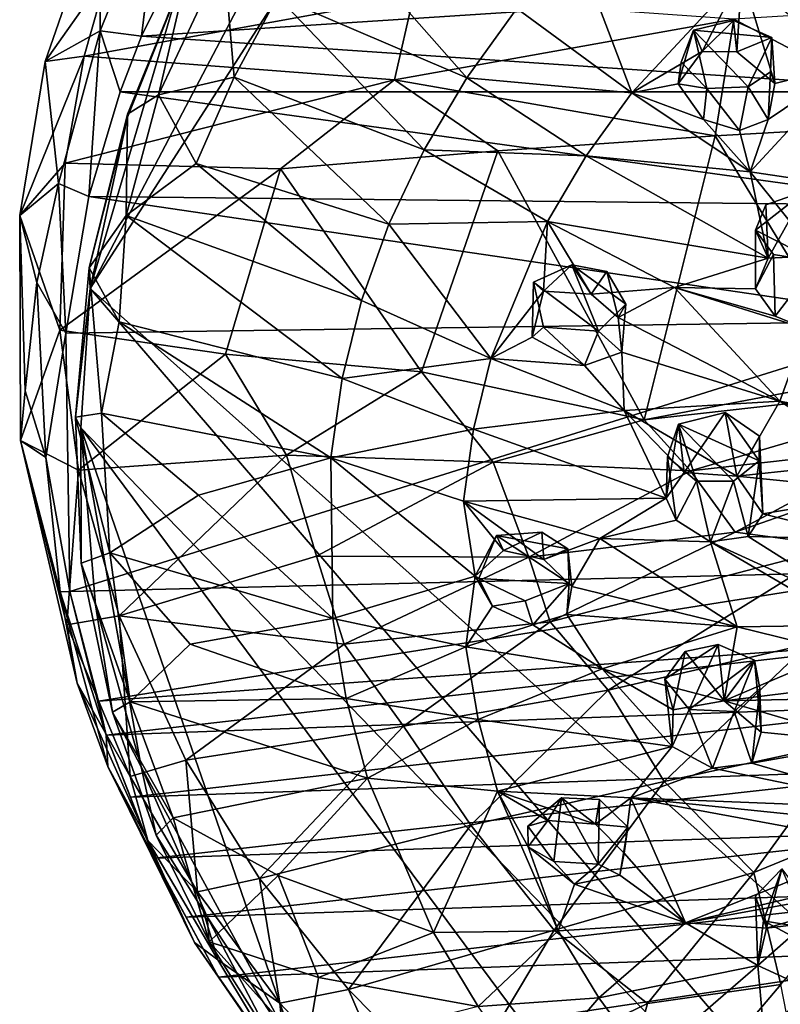
# Model space of a CAD drawing. Units: inches. Extents: x -3.82 to 3.4, y -4.76 to 4.46.
# Drawn here: x -2.59 to -1.32, y -3.55 to -1.89 of the extents above; entities that cross this region are included whole.
import ezdxf

# ---------------------------------------------------------------- set-up
doc = ezdxf.new("R2010")
doc.units = ezdxf.units.IN
doc.layers.get('0').update_dxf_attribs({"true_color": 0xc2ced6})

msp = doc.modelspace()

# ---------------------------------------------------------------- linework, layer by layer
for points in [[(-1.919, -1.2849), (-2.4749, -2.344), (-1.6572, -1.0721), (-1.919, -1.2849)], [(-2.4749, -2.344), (0.1956, -4.7285), (-1.6572, -1.0721), (-2.4749, -2.344)], [(-2.4749, -2.344), (-1.919, -1.2849), (-2.3268, -1.8397), (-2.4749, -2.344)], [(-2.4597, -1.7014), (-2.3569, -1.6595), (-2.458, -1.9113), (-2.4597, -1.7014)], [(-2.3889, -1.9203), (-2.458, -1.9113), (-2.3569, -1.6595), (-2.3889, -1.9203)], [(-2.2641, -1.6694), (-2.3889, -1.9203), (-2.3569, -1.6595), (-2.2641, -1.6694)], [(-2.3889, -1.9203), (-2.2641, -1.6694), (-0.9755, -1.8281), (-2.3889, -1.9203)], [(-2.4597, -1.7014), (-2.5503, -1.9629), (-2.4454, -1.8133), (-2.4597, -1.7014)], [(-2.4597, -1.7014), (-2.458, -1.9113), (-2.5503, -1.9629), (-2.4597, -1.7014)], [(-1.8431, -1.9903), (-2.1607, -1.854), (-2.0783, -1.7228), (-1.8431, -1.9903)], [(-2.0783, -1.7228), (-1.7588, -1.8736), (-1.8431, -1.9903), (-2.0783, -1.7228)], [(-1.5664, -2.0153), (-1.7588, -1.8736), (-1.6625, -1.7618), (-1.5664, -2.0153)], [(-1.5664, -2.0153), (-1.6625, -1.7618), (-1.3815, -1.8166), (-1.5664, -2.0153)], [(-2.308, -1.7952), (-2.3605, -2.0189), (-2.4125, -2.0514), (-2.308, -1.7952)], [(-2.308, -1.7952), (-2.4125, -2.0514), (-2.4124, -2.0564), (-2.308, -1.7952)], [(-2.308, -1.7952), (-2.4124, -2.0564), (-2.3268, -1.8397), (-2.308, -1.7952)], [(-2.2505, -1.7857), (-2.2332, -1.9892), (-2.3605, -2.0189), (-2.2505, -1.7857)], [(-2.308, -1.7952), (-2.2505, -1.7857), (-2.3605, -2.0189), (-2.308, -1.7952)], [(-2.2332, -1.9892), (-2.2505, -1.7857), (-2.1607, -1.854), (-2.2332, -1.9892)], [(-2.4454, -1.8133), (-2.5503, -1.9629), (-2.4848, -1.9539), (-2.4454, -1.8133)], [(-1.9325, -1.8534), (-2.4454, -1.8133), (-2.4848, -1.9539), (-1.9325, -1.8534)], [(-1.3815, -1.8166), (-1.4483, -1.9463), (-1.5664, -2.0153), (-1.3815, -1.8166)], [(-1.3898, -1.9466), (-1.4483, -1.9463), (-1.3815, -1.8166), (-1.3898, -1.9466)], [(-1.3815, -1.8166), (-1.3264, -2), (-1.3898, -1.9466), (-1.3815, -1.8166)], [(-1.202, -1.9691), (-1.3264, -2), (-1.3815, -1.8166), (-1.202, -1.9691)], [(-0.9755, -1.8281), (-1.014, -2.014), (-2.3889, -1.9203), (-0.9755, -1.8281)], [(-2.4749, -2.344), (-2.3268, -1.8397), (-2.4124, -2.0564), (-2.4749, -2.344)], [(-2.4848, -1.9539), (-1.9646, -1.9938), (-1.9325, -1.8534), (-2.4848, -1.9539)], [(-1.9148, -2.1113), (-2.2332, -1.9892), (-2.1607, -1.854), (-1.9148, -2.1113)], [(-2.1607, -1.854), (-1.8431, -1.9903), (-1.9148, -2.1113), (-2.1607, -1.854)], [(-1.3949, -1.8916), (-1.9325, -1.8534), (-1.9646, -1.9938), (-1.3949, -1.8916)], [(-1.8431, -1.9903), (-1.7588, -1.8736), (-1.5664, -2.0153), (-1.8431, -1.9903)], [(-1.0618, -2.0667), (-1.046, -1.8705), (-1.3949, -1.8916), (-1.0618, -2.0667)], [(-1.9646, -1.9938), (-1.4264, -2.0876), (-1.3949, -1.8916), (-1.9646, -1.9938)], [(-1.3315, -1.9227), (-1.4626, -1.9102), (-1.3953, -1.8938), (-1.3315, -1.9227)], [(-1.4626, -1.9102), (-1.4483, -1.9463), (-1.3953, -1.8938), (-1.4626, -1.9102)], [(-1.3953, -1.8938), (-1.4483, -1.9463), (-1.3898, -1.9466), (-1.3953, -1.8938)], [(-1.3949, -1.8916), (-1.4264, -2.0876), (-1.0618, -2.0667), (-1.3949, -1.8916)], [(-1.3315, -1.9227), (-1.3953, -1.8938), (-1.3898, -1.9466), (-1.3315, -1.9227)], [(-2.5281, -2.1676), (-2.5503, -1.9629), (-2.458, -1.9113), (-2.5281, -2.1676)], [(-2.458, -1.9113), (-2.4769, -2.1895), (-2.5281, -2.1676), (-2.458, -1.9113)], [(-2.4247, -2.0139), (-2.4769, -2.1895), (-2.458, -1.9113), (-2.4247, -2.0139)], [(-2.3889, -1.9203), (-2.4247, -2.0139), (-2.458, -1.9113), (-2.3889, -1.9203)], [(-1.4626, -1.9102), (-1.4882, -2.0003), (-1.4483, -1.9463), (-1.4626, -1.9102)], [(-1.4882, -2.0003), (-1.4626, -1.9102), (-1.4834, -1.9641), (-1.4882, -2.0003)], [(-1.4401, -2.0082), (-1.4834, -1.9641), (-1.4626, -1.9102), (-1.4401, -2.0082)], [(-1.3711, -2.0053), (-1.4401, -2.0082), (-1.4626, -1.9102), (-1.3711, -2.0053)], [(-1.4626, -1.9102), (-1.3315, -1.9227), (-1.3711, -2.0053), (-1.4626, -1.9102)], [(-2.4247, -2.0139), (-2.3889, -1.9203), (-1.014, -2.014), (-2.4247, -2.0139)], [(-1.3315, -1.9227), (-1.3898, -1.9466), (-1.3264, -2), (-1.3315, -1.9227)], [(-1.3315, -1.9227), (-1.3332, -1.9802), (-1.3711, -2.0053), (-1.3315, -1.9227)], [(-1.3332, -1.9802), (-1.3315, -1.9227), (-1.3264, -2), (-1.3332, -1.9802)], [(-1.4483, -1.9463), (-1.4882, -2.0003), (-1.5664, -2.0153), (-1.4483, -1.9463)], [(-2.5503, -1.9629), (-2.5932, -2.2214), (-2.4848, -1.9539), (-2.5503, -1.9629)], [(-2.5932, -2.2214), (-2.517, -2.1336), (-2.4848, -1.9539), (-2.5932, -2.2214)], [(-2.5932, -2.2214), (-2.5503, -1.9629), (-2.5281, -2.1676), (-2.5932, -2.2214)], [(-1.9646, -1.9938), (-2.4848, -1.9539), (-2.517, -2.1336), (-1.9646, -1.9938)], [(-1.4882, -2.0003), (-1.4834, -1.9641), (-1.4401, -2.0082), (-1.4882, -2.0003)], [(-1.3332, -1.9802), (-1.3373, -2.0605), (-1.3711, -2.0053), (-1.3332, -1.9802)], [(-1.202, -1.9691), (-1.0949, -2.1892), (-1.3677, -2.1479), (-1.202, -1.9691)], [(-1.3677, -2.1479), (-1.3373, -2.0605), (-1.202, -1.9691), (-1.3677, -2.1479)], [(-1.202, -1.9691), (-1.3373, -2.0605), (-1.3264, -2), (-1.202, -1.9691)], [(-1.3373, -2.0605), (-1.3332, -1.9802), (-1.3264, -2), (-1.3373, -2.0605)], [(-2.517, -2.1336), (-2.1556, -2.1431), (-1.9646, -1.9938), (-2.517, -2.1336)], [(-2.3605, -2.0189), (-2.2332, -1.9892), (-2.2969, -2.1339), (-2.3605, -2.0189)], [(-1.9738, -2.2361), (-2.2969, -2.1339), (-2.2332, -1.9892), (-1.9738, -2.2361)], [(-2.2332, -1.9892), (-1.9148, -2.1113), (-1.9738, -2.2361), (-2.2332, -1.9892)], [(-1.9646, -1.9938), (-2.1556, -2.1431), (-1.791, -2.113), (-1.9646, -1.9938)], [(-1.9646, -1.9938), (-1.791, -2.113), (-1.4264, -2.0876), (-1.9646, -1.9938)], [(-1.9148, -2.1113), (-1.8431, -1.9903), (-1.6428, -2.1215), (-1.9148, -2.1113)], [(-1.5664, -2.0153), (-1.6428, -2.1215), (-1.8431, -1.9903), (-1.5664, -2.0153)], [(-1.0415, -2.2045), (-2.4769, -2.1895), (-2.4247, -2.0139), (-1.0415, -2.2045)], [(-1.014, -2.014), (-1.0415, -2.2045), (-2.4247, -2.0139), (-1.014, -2.014)], [(-1.3677, -2.1479), (-1.6428, -2.1215), (-1.5664, -2.0153), (-1.3677, -2.1479)], [(-1.4457, -2.06), (-1.5664, -2.0153), (-1.4882, -2.0003), (-1.4457, -2.06)], [(-1.3677, -2.1479), (-1.5664, -2.0153), (-1.4457, -2.06), (-1.3677, -2.1479)], [(-1.4401, -2.0082), (-1.4457, -2.06), (-1.4882, -2.0003), (-1.4401, -2.0082)], [(-1.4457, -2.06), (-1.4401, -2.0082), (-1.3857, -2.0785), (-1.4457, -2.06)], [(-1.4401, -2.0082), (-1.3711, -2.0053), (-1.3857, -2.0785), (-1.4401, -2.0082)], [(-1.3857, -2.0785), (-1.3711, -2.0053), (-1.3373, -2.0605), (-1.3857, -2.0785)], [(-2.3605, -2.0189), (-2.4144, -2.2216), (-2.4125, -2.0514), (-2.3605, -2.0189)], [(-2.4144, -2.2216), (-2.3605, -2.0189), (-2.2969, -2.1339), (-2.4144, -2.2216)], [(-2.4144, -2.2216), (-2.4767, -2.3091), (-2.4125, -2.0514), (-2.4144, -2.2216)], [(-2.4124, -2.0564), (-2.4125, -2.0514), (-2.4767, -2.3091), (-2.4124, -2.0564)], [(-2.4749, -2.344), (-2.4124, -2.0564), (-2.4767, -2.3091), (-2.4749, -2.344)], [(-1.3677, -2.1479), (-1.4457, -2.06), (-1.3857, -2.0785), (-1.3677, -2.1479)], [(-1.3857, -2.0785), (-1.3373, -2.0605), (-1.3677, -2.1479), (-1.3857, -2.0785)], [(-1.1789, -2.4943), (-1.0618, -2.0667), (-1.4264, -2.0876), (-1.1789, -2.4943)], [(-1.5457, -2.5643), (-1.4264, -2.0876), (-1.791, -2.113), (-1.5457, -2.5643)], [(-1.1789, -2.4943), (-1.4264, -2.0876), (-1.5457, -2.5643), (-1.1789, -2.4943)], [(-1.9191, -2.4837), (-1.791, -2.113), (-2.1556, -2.1431), (-1.9191, -2.4837)], [(-1.9738, -2.2361), (-1.9148, -2.1113), (-1.7078, -2.2316), (-1.9738, -2.2361)], [(-1.791, -2.113), (-1.9191, -2.4837), (-1.5457, -2.5643), (-1.791, -2.113)], [(-1.6428, -2.1215), (-1.7078, -2.2316), (-1.9148, -2.1113), (-1.6428, -2.1215)], [(-1.7078, -2.2316), (-1.6428, -2.1215), (-1.3376, -2.2928), (-1.7078, -2.2316)], [(-1.3677, -2.1479), (-1.3376, -2.2928), (-1.6428, -2.1215), (-1.3677, -2.1479)], [(-2.517, -2.1336), (-2.5932, -2.2214), (-2.5259, -2.4139), (-2.517, -2.1336)], [(-2.1556, -2.1431), (-2.517, -2.1336), (-2.5259, -2.4139), (-2.1556, -2.1431)], [(-2.5259, -2.4139), (-2.2478, -2.4541), (-2.1556, -2.1431), (-2.5259, -2.4139)], [(-2.0197, -2.3642), (-2.4144, -2.2216), (-2.2969, -2.1339), (-2.0197, -2.3642)], [(-1.9738, -2.2361), (-2.0197, -2.3642), (-2.2969, -2.1339), (-1.9738, -2.2361)], [(-2.1556, -2.1431), (-2.2478, -2.4541), (-1.9191, -2.4837), (-2.1556, -2.1431)], [(-1.2545, -2.2891), (-1.3376, -2.2928), (-1.3677, -2.1479), (-1.2545, -2.2891)], [(-1.2545, -2.2891), (-1.3677, -2.1479), (-1.0949, -2.1892), (-1.2545, -2.2891)], [(-2.5646, -2.3338), (-2.5932, -2.2214), (-2.5281, -2.1676), (-2.5646, -2.3338)], [(-2.5281, -2.1676), (-2.5158, -2.4191), (-2.5646, -2.3338), (-2.5281, -2.1676)], [(-2.5158, -2.4191), (-2.5281, -2.1676), (-2.4769, -2.1895), (-2.5158, -2.4191)], [(-1.2744, -2.1798), (-1.3589, -2.2458), (-1.3415, -2.2035), (-1.2744, -2.1798)], [(-1.2554, -2.2989), (-1.3589, -2.2458), (-1.2744, -2.1798), (-1.2554, -2.2989)], [(-1.3376, -2.2928), (-1.2744, -2.1798), (-1.3415, -2.2035), (-1.3376, -2.2928)], [(-1.3376, -2.2928), (-1.2545, -2.2891), (-1.2744, -2.1798), (-1.3376, -2.2928)], [(-1.0578, -2.3981), (-2.5158, -2.4191), (-2.4769, -2.1895), (-1.0578, -2.3981)], [(-1.0415, -2.2045), (-1.0578, -2.3981), (-2.4769, -2.1895), (-1.0415, -2.2045)], [(-1.3376, -2.2928), (-1.3415, -2.2035), (-1.3589, -2.2458), (-1.3376, -2.2928)], [(-2.5932, -2.2214), (-2.592, -2.5992), (-2.5259, -2.4139), (-2.5932, -2.2214)], [(-2.5841, -2.5157), (-2.592, -2.5992), (-2.5932, -2.2214), (-2.5841, -2.5157)], [(-2.5646, -2.3338), (-2.5841, -2.5157), (-2.5932, -2.2214), (-2.5646, -2.3338)], [(-2.4767, -2.3091), (-2.4144, -2.2216), (-2.4262, -2.4), (-2.4767, -2.3091)], [(-2.0522, -2.495), (-2.4262, -2.4), (-2.4144, -2.2216), (-2.0522, -2.495)], [(-2.4144, -2.2216), (-2.0197, -2.3642), (-2.0522, -2.495), (-2.4144, -2.2216)], [(-1.8026, -2.4615), (-1.9738, -2.2361), (-1.7078, -2.2316), (-1.8026, -2.4615)], [(-1.7078, -2.2316), (-1.7141, -2.3487), (-1.8026, -2.4615), (-1.7078, -2.2316)], [(-1.6344, -2.3533), (-1.7141, -2.3487), (-1.7078, -2.2316), (-1.6344, -2.3533)], [(-1.3376, -2.2928), (-1.4943, -2.3424), (-1.7078, -2.2316), (-1.3376, -2.2928)], [(-1.7078, -2.2316), (-1.4943, -2.3424), (-1.6344, -2.3533), (-1.7078, -2.2316)], [(-1.8026, -2.4615), (-2.0197, -2.3642), (-1.9738, -2.2361), (-1.8026, -2.4615)], [(-1.2554, -2.2989), (-1.3286, -2.2868), (-1.3589, -2.2458), (-1.2554, -2.2989)], [(-1.3589, -2.2458), (-1.3588, -2.3444), (-1.3376, -2.2928), (-1.3589, -2.2458)], [(-1.3588, -2.3444), (-1.3589, -2.2458), (-1.3286, -2.2868), (-1.3588, -2.3444)], [(-1.4943, -2.3424), (-1.3376, -2.2928), (-1.3588, -2.3444), (-1.4943, -2.3424)], [(-1.3286, -2.2868), (-1.3256, -2.3902), (-1.3588, -2.3444), (-1.3286, -2.2868)], [(-1.3256, -2.3902), (-1.3286, -2.2868), (-1.2554, -2.2989), (-1.3256, -2.3902)], [(-2.4996, -2.5599), (-2.4767, -2.3091), (-2.4559, -2.5533), (-2.4996, -2.5599)], [(-2.4749, -2.344), (-2.4767, -2.3091), (-2.4996, -2.5599), (-2.4749, -2.344)], [(-2.4767, -2.3091), (-2.4262, -2.4), (-2.4559, -2.5533), (-2.4767, -2.3091)], [(-1.6218, -2.4155), (-1.731, -2.3332), (-1.667, -2.3041), (-1.6218, -2.4155)], [(-1.731, -2.3332), (-1.7141, -2.3487), (-1.667, -2.3041), (-1.731, -2.3332)], [(-1.7141, -2.3487), (-1.6344, -2.3533), (-1.667, -2.3041), (-1.7141, -2.3487)], [(-1.667, -2.3041), (-1.6081, -2.3156), (-1.5761, -2.3701), (-1.667, -2.3041)], [(-1.667, -2.3041), (-1.5761, -2.3701), (-1.6218, -2.4155), (-1.667, -2.3041)], [(-1.6081, -2.3156), (-1.667, -2.3041), (-1.6344, -2.3533), (-1.6081, -2.3156)], [(-1.2738, -2.4115), (-1.3256, -2.3902), (-1.2554, -2.2989), (-1.2738, -2.4115)], [(-1.6344, -2.3533), (-1.589, -2.3927), (-1.6081, -2.3156), (-1.6344, -2.3533)], [(-1.589, -2.3927), (-1.5761, -2.3701), (-1.6081, -2.3156), (-1.589, -2.3927)], [(-2.5493, -2.6277), (-2.5841, -2.5157), (-2.5646, -2.3338), (-2.5493, -2.6277)], [(-2.5158, -2.4191), (-2.5493, -2.6277), (-2.5646, -2.3338), (-2.5158, -2.4191)], [(-2.4996, -2.5599), (-2.4908, -2.5781), (-2.4749, -2.344), (-2.4996, -2.5599)], [(-2.4908, -2.5781), (-0.5136, -4.6243), (-2.4749, -2.344), (-2.4908, -2.5781)], [(-2.4749, -2.344), (-0.5136, -4.6243), (0.1956, -4.7285), (-2.4749, -2.344)], [(-1.7335, -2.4257), (-1.7141, -2.3487), (-1.731, -2.3332), (-1.7335, -2.4257)], [(-1.731, -2.3332), (-1.7144, -2.4089), (-1.7335, -2.4257), (-1.731, -2.3332)], [(-1.6218, -2.4155), (-1.7144, -2.4089), (-1.731, -2.3332), (-1.6218, -2.4155)], [(-1.589, -2.3927), (-1.6344, -2.3533), (-1.4943, -2.3424), (-1.589, -2.3927)], [(-1.589, -2.3927), (-1.4943, -2.3424), (-1.3179, -2.5329), (-1.589, -2.3927)], [(-1.4943, -2.3424), (-1.2738, -2.4115), (-1.3179, -2.5329), (-1.4943, -2.3424)], [(-1.4943, -2.3424), (-1.3256, -2.3902), (-1.2738, -2.4115), (-1.4943, -2.3424)], [(-1.3256, -2.3902), (-1.4943, -2.3424), (-1.3588, -2.3444), (-1.3256, -2.3902)], [(-1.8026, -2.4615), (-1.7141, -2.3487), (-1.7335, -2.4257), (-1.8026, -2.4615)], [(-2.0522, -2.495), (-2.0197, -2.3642), (-1.8026, -2.4615), (-2.0522, -2.495)], [(-1.6218, -2.4155), (-1.5761, -2.3701), (-1.5831, -2.4508), (-1.6218, -2.4155)], [(-1.589, -2.3927), (-1.5831, -2.4508), (-1.5761, -2.3701), (-1.589, -2.3927)], [(-1.3179, -2.5329), (-1.5831, -2.4508), (-1.589, -2.3927), (-1.3179, -2.5329)], [(-2.5093, -2.8525), (-2.5158, -2.4191), (-1.0578, -2.3981), (-2.5093, -2.8525)], [(-1.0578, -2.3981), (-1.0827, -2.8182), (-2.5093, -2.8525), (-1.0578, -2.3981)], [(-2.4559, -2.5533), (-2.4262, -2.4), (-2.0711, -2.6281), (-2.4559, -2.5533)], [(-2.0711, -2.6281), (-2.4262, -2.4), (-2.0522, -2.495), (-2.0711, -2.6281)], [(-1.6458, -2.4731), (-1.7335, -2.4257), (-1.7144, -2.4089), (-1.6458, -2.4731)], [(-1.6218, -2.4155), (-1.6458, -2.4731), (-1.7144, -2.4089), (-1.6218, -2.4155)], [(-1.088, -2.5779), (-1.3179, -2.5329), (-1.2738, -2.4115), (-1.088, -2.5779)], [(-2.592, -2.5992), (-2.4947, -2.649), (-2.5259, -2.4139), (-2.592, -2.5992)], [(-2.5158, -2.4191), (-2.5093, -2.8525), (-2.5493, -2.6277), (-2.5158, -2.4191)], [(-2.4947, -2.649), (-2.2478, -2.4541), (-2.5259, -2.4139), (-2.4947, -2.649)], [(-1.8026, -2.4615), (-1.7335, -2.4257), (-1.6458, -2.4731), (-1.8026, -2.4615)], [(-1.6218, -2.4155), (-1.5831, -2.4508), (-1.6458, -2.4731), (-1.6218, -2.4155)], [(-2.4947, -2.649), (-2.1458, -2.6236), (-2.2478, -2.4541), (-2.4947, -2.649)], [(-2.2478, -2.4541), (-2.1458, -2.6236), (-1.9191, -2.4837), (-2.2478, -2.4541)], [(-1.8026, -2.4615), (-1.8318, -2.5803), (-2.0522, -2.495), (-1.8026, -2.4615)], [(-1.579, -2.5488), (-1.8318, -2.5803), (-1.8026, -2.4615), (-1.579, -2.5488)], [(-1.579, -2.5488), (-1.8026, -2.4615), (-1.6458, -2.4731), (-1.579, -2.5488)], [(-1.579, -2.5488), (-1.6458, -2.4731), (-1.5831, -2.4508), (-1.579, -2.5488)], [(-1.579, -2.5488), (-1.5831, -2.4508), (-1.3179, -2.5329), (-1.579, -2.5488)], [(-1.7989, -2.6353), (-1.9191, -2.4837), (-2.1458, -2.6236), (-1.7989, -2.6353)], [(-2.0711, -2.6281), (-2.0522, -2.495), (-1.8318, -2.5803), (-2.0711, -2.6281)], [(-1.9191, -2.4837), (-1.7989, -2.6353), (-1.5457, -2.5643), (-1.9191, -2.4837)], [(-0.9435, -2.4969), (-1.1789, -2.4943), (-1.5457, -2.5643), (-0.9435, -2.4969)], [(-1.5457, -2.5643), (-1.4677, -2.6503), (-0.9435, -2.4969), (-1.5457, -2.5643)], [(-1.4677, -2.6503), (-1.1299, -2.6122), (-0.9435, -2.4969), (-1.4677, -2.6503)], [(-2.592, -2.5992), (-2.5841, -2.5157), (-2.5493, -2.6277), (-2.592, -2.5992)], [(-1.3179, -2.5329), (-1.3897, -2.6589), (-1.579, -2.5488), (-1.3179, -2.5329)], [(-1.1587, -2.6346), (-1.3897, -2.6589), (-1.3179, -2.5329), (-1.1587, -2.6346)], [(-1.149, -2.6015), (-1.1587, -2.6346), (-1.3179, -2.5329), (-1.149, -2.6015)], [(-1.149, -2.6015), (-1.3179, -2.5329), (-1.088, -2.5779), (-1.149, -2.6015)], [(-2.4417, -2.7878), (-2.4996, -2.5599), (-2.4559, -2.5533), (-2.4417, -2.7878)], [(-2.4417, -2.7878), (-2.4898, -2.8049), (-2.4996, -2.5599), (-2.4417, -2.7878)], [(-2.4908, -2.5781), (-2.4996, -2.5599), (-2.4898, -2.8049), (-2.4908, -2.5781)], [(-2.2931, -2.6911), (-2.4417, -2.7878), (-2.4559, -2.5533), (-2.2931, -2.6911)], [(-2.0711, -2.6281), (-2.2931, -2.6911), (-2.4559, -2.5533), (-2.0711, -2.6281)], [(-1.579, -2.5488), (-1.5085, -2.696), (-1.8318, -2.5803), (-1.579, -2.5488)], [(-1.4784, -2.6531), (-1.5085, -2.696), (-1.579, -2.5488), (-1.4784, -2.6531)], [(-1.579, -2.5488), (-1.3897, -2.6589), (-1.4784, -2.6531), (-1.579, -2.5488)], [(-1.3526, -2.6332), (-1.4876, -2.5719), (-1.4097, -2.5519), (-1.3526, -2.6332)], [(-1.4784, -2.6531), (-1.4097, -2.5519), (-1.4876, -2.5719), (-1.4784, -2.6531)], [(-1.3897, -2.6589), (-1.4097, -2.5519), (-1.4784, -2.6531), (-1.3897, -2.6589)], [(-1.3526, -2.6332), (-1.4097, -2.5519), (-1.3519, -2.5917), (-1.3526, -2.6332)], [(-1.4097, -2.5519), (-1.3897, -2.6589), (-1.3519, -2.5917), (-1.4097, -2.5519)], [(-2.4659, -2.875), (-2.4908, -2.5781), (-2.4898, -2.8049), (-2.4659, -2.875)], [(-2.3896, -3.1473), (-2.4908, -2.5781), (-2.4659, -2.875), (-2.3896, -3.1473)], [(-0.5136, -4.6243), (-2.4908, -2.5781), (-1.1317, -4.4082), (-0.5136, -4.6243)], [(-2.1274, -3.6285), (-2.4908, -2.5781), (-2.3896, -3.1473), (-2.1274, -3.6285)], [(-2.1274, -3.6285), (-1.1317, -4.4082), (-2.4908, -2.5781), (-2.1274, -3.6285)], [(-1.4677, -2.6503), (-1.5457, -2.5643), (-1.7989, -2.6353), (-1.4677, -2.6503)], [(-1.4876, -2.5719), (-1.5085, -2.696), (-1.4784, -2.6531), (-1.4876, -2.5719)], [(-1.5085, -2.696), (-1.4876, -2.5719), (-1.5065, -2.6268), (-1.5085, -2.696)], [(-1.4876, -2.5719), (-1.4576, -2.6673), (-1.5065, -2.6268), (-1.4876, -2.5719)], [(-1.3953, -2.6673), (-1.4576, -2.6673), (-1.4876, -2.5719), (-1.3953, -2.6673)], [(-1.4876, -2.5719), (-1.3526, -2.6332), (-1.3953, -2.6673), (-1.4876, -2.5719)], [(-1.3929, -2.7533), (-0.8557, -2.5651), (-1.1299, -2.6122), (-1.3929, -2.7533)], [(-1.3929, -2.7533), (-1.2159, -2.7768), (-0.8557, -2.5651), (-1.3929, -2.7533)], [(-1.8318, -2.5803), (-1.8486, -2.701), (-2.0711, -2.6281), (-1.8318, -2.5803)], [(-1.8486, -2.701), (-1.8318, -2.5803), (-1.5085, -2.696), (-1.8486, -2.701)], [(-1.3897, -2.6589), (-1.3462, -2.7221), (-1.3519, -2.5917), (-1.3897, -2.6589)], [(-1.3462, -2.7221), (-1.3526, -2.6332), (-1.3519, -2.5917), (-1.3462, -2.7221)], [(-2.592, -2.5992), (-2.5142, -2.9087), (-2.4947, -2.649), (-2.592, -2.5992)], [(-2.5493, -2.6277), (-2.5254, -2.853), (-2.592, -2.5992), (-2.5493, -2.6277)], [(-2.4968, -3.0068), (-2.5142, -2.9087), (-2.592, -2.5992), (-2.4968, -3.0068)], [(-2.592, -2.5992), (-2.5254, -2.853), (-2.4968, -3.0068), (-2.592, -2.5992)], [(-2.5093, -2.8525), (-2.5254, -2.853), (-2.5493, -2.6277), (-2.5093, -2.8525)], [(-2.1458, -2.6236), (-2.4947, -2.649), (-2.4262, -2.8934), (-2.1458, -2.6236)], [(-2.4262, -2.8934), (-2.0954, -2.7932), (-2.1458, -2.6236), (-2.4262, -2.8934)], [(-2.0678, -2.8979), (-2.2931, -2.6911), (-2.0711, -2.6281), (-2.0678, -2.8979)], [(-2.1458, -2.6236), (-2.0954, -2.7932), (-1.7989, -2.6353), (-2.1458, -2.6236)], [(-2.0711, -2.6281), (-1.8288, -2.8268), (-2.0678, -2.8979), (-2.0711, -2.6281)], [(-2.0711, -2.6281), (-1.8486, -2.701), (-1.8288, -2.8268), (-2.0711, -2.6281)], [(-1.5065, -2.6268), (-1.4916, -2.733), (-1.5085, -2.696), (-1.5065, -2.6268)], [(-1.4576, -2.6673), (-1.4916, -2.733), (-1.5065, -2.6268), (-1.4576, -2.6673)], [(-1.4677, -2.6503), (-1.3929, -2.7533), (-1.1299, -2.6122), (-1.4677, -2.6503)], [(-1.7389, -2.7949), (-1.7989, -2.6353), (-2.0954, -2.7932), (-1.7389, -2.7949)], [(-1.7989, -2.6353), (-1.7389, -2.7949), (-1.4677, -2.6503), (-1.7989, -2.6353)], [(-1.3953, -2.6673), (-1.3526, -2.6332), (-1.3708, -2.7602), (-1.3953, -2.6673)], [(-1.3897, -2.6589), (-1.1587, -2.6346), (-1.1291, -2.6854), (-1.3897, -2.6589)], [(-1.3708, -2.7602), (-1.3526, -2.6332), (-1.3462, -2.7221), (-1.3708, -2.7602)], [(-2.4947, -2.649), (-2.5142, -2.9087), (-2.4262, -2.8934), (-2.4947, -2.649)], [(-1.7389, -2.7949), (-1.3929, -2.7533), (-1.4677, -2.6503), (-1.7389, -2.7949)], [(-1.1291, -2.6854), (-1.3462, -2.7221), (-1.3897, -2.6589), (-1.1291, -2.6854)], [(-1.4576, -2.6673), (-1.4339, -2.7695), (-1.4916, -2.733), (-1.4576, -2.6673)], [(-1.4339, -2.7695), (-1.4576, -2.6673), (-1.3953, -2.6673), (-1.4339, -2.7695)], [(-1.4339, -2.7695), (-1.3953, -2.6673), (-1.3708, -2.7602), (-1.4339, -2.7695)], [(-2.4417, -2.7878), (-2.2931, -2.6911), (-2.0678, -2.8979), (-2.4417, -2.7878)], [(-1.3462, -2.7221), (-1.1291, -2.6854), (-1.1776, -2.7647), (-1.3462, -2.7221)], [(-1.5085, -2.696), (-1.6199, -2.7636), (-1.8486, -2.701), (-1.5085, -2.696)], [(-1.7813, -2.7841), (-1.8288, -2.8268), (-1.8486, -2.701), (-1.7813, -2.7841)], [(-1.8486, -2.701), (-1.7137, -2.7989), (-1.7813, -2.7841), (-1.8486, -2.701)], [(-1.8486, -2.701), (-1.6199, -2.7636), (-1.7137, -2.7989), (-1.8486, -2.701)], [(-1.6199, -2.7636), (-1.5085, -2.696), (-1.4916, -2.733), (-1.6199, -2.7636)], [(-1.1776, -2.7647), (-1.3708, -2.7602), (-1.3462, -2.7221), (-1.1776, -2.7647)], [(-1.6199, -2.7636), (-1.4916, -2.733), (-1.4339, -2.7695), (-1.6199, -2.7636)], [(-1.7931, -2.7585), (-1.8288, -2.8268), (-1.7813, -2.7841), (-1.7931, -2.7585)], [(-1.8231, -2.8311), (-1.8288, -2.8268), (-1.7931, -2.7585), (-1.8231, -2.8311)], [(-1.6715, -2.839), (-1.8231, -2.8311), (-1.7931, -2.7585), (-1.6715, -2.839)], [(-1.7931, -2.7585), (-1.717, -2.753), (-1.6736, -2.781), (-1.7931, -2.7585)], [(-1.717, -2.753), (-1.7931, -2.7585), (-1.7813, -2.7841), (-1.717, -2.753)], [(-1.7931, -2.7585), (-1.6736, -2.781), (-1.6715, -2.839), (-1.7931, -2.7585)], [(-1.717, -2.753), (-1.7813, -2.7841), (-1.7137, -2.7989), (-1.717, -2.753)], [(-1.7389, -2.7949), (-1.7034, -2.9037), (-1.3929, -2.7533), (-1.7389, -2.7949)], [(-1.717, -2.753), (-1.7137, -2.7989), (-1.6736, -2.781), (-1.717, -2.753)], [(-1.2159, -2.7768), (-1.3929, -2.7533), (-1.7034, -2.9037), (-1.2159, -2.7768)], [(-1.4339, -2.7695), (-1.3708, -2.7602), (-1.1537, -2.8973), (-1.4339, -2.7695)], [(-1.1776, -2.7647), (-1.1537, -2.8973), (-1.3708, -2.7602), (-1.1776, -2.7647)], [(-1.6199, -2.7636), (-1.667, -2.8442), (-1.7137, -2.7989), (-1.6199, -2.7636)], [(-1.7034, -2.9037), (-1.6061, -3.0184), (-1.2159, -2.7768), (-1.7034, -2.9037)], [(-1.6199, -2.7636), (-1.3896, -2.9118), (-1.667, -2.8442), (-1.6199, -2.7636)], [(-1.4339, -2.7695), (-1.3896, -2.9118), (-1.6199, -2.7636), (-1.4339, -2.7695)], [(-1.6061, -3.0184), (-1.2692, -2.9404), (-1.2159, -2.7768), (-1.6061, -3.0184)], [(-1.3896, -2.9118), (-1.4339, -2.7695), (-1.1948, -2.909), (-1.3896, -2.9118)], [(-1.1537, -2.8973), (-1.1948, -2.909), (-1.4339, -2.7695), (-1.1537, -2.8973)], [(-2.4417, -2.7878), (-2.4078, -3.038), (-2.4898, -2.8049), (-2.4417, -2.7878)], [(-2.307, -2.941), (-2.4078, -3.038), (-2.4417, -2.7878), (-2.307, -2.941)], [(-2.0678, -2.8979), (-2.307, -2.941), (-2.4417, -2.7878), (-2.0678, -2.8979)], [(-2.049, -2.941), (-2.0954, -2.7932), (-2.4262, -2.8934), (-2.049, -2.941)], [(-2.0954, -2.7932), (-2.049, -2.941), (-1.7389, -2.7949), (-2.0954, -2.7932)], [(-1.6736, -2.781), (-1.7137, -2.7989), (-1.667, -2.8442), (-1.6736, -2.781)], [(-1.6715, -2.839), (-1.6736, -2.781), (-1.667, -2.8442), (-1.6715, -2.839)], [(-2.4078, -3.038), (-2.4377, -3.0551), (-2.4898, -2.8049), (-2.4078, -3.038)], [(-2.4659, -2.875), (-2.4898, -2.8049), (-2.4377, -3.0551), (-2.4659, -2.875)], [(-2.049, -2.941), (-1.7034, -2.9037), (-1.7389, -2.7949), (-2.049, -2.941)], [(-2.461, -3.037), (-2.5093, -2.8525), (-1.0827, -2.8182), (-2.461, -3.037)], [(-2.461, -3.037), (-1.0827, -2.8182), (-1.0465, -2.9333), (-2.461, -3.037)], [(-2.0678, -2.8979), (-1.8288, -2.8268), (-1.8448, -2.9455), (-2.0678, -2.8979)], [(-1.8448, -2.9455), (-1.8288, -2.8268), (-1.7998, -2.8772), (-1.8448, -2.9455)], [(-1.8231, -2.8311), (-1.7998, -2.8772), (-1.8288, -2.8268), (-1.8231, -2.8311)], [(-1.7451, -2.8684), (-1.8231, -2.8311), (-1.6715, -2.839), (-1.7451, -2.8684)], [(-1.7451, -2.8684), (-1.7998, -2.8772), (-1.8231, -2.8311), (-1.7451, -2.8684)], [(-1.6715, -2.839), (-1.732, -2.9085), (-1.7451, -2.8684), (-1.6715, -2.839)], [(-1.732, -2.9085), (-1.6715, -2.839), (-1.6753, -2.8912), (-1.732, -2.9085)], [(-1.6753, -2.8912), (-1.6715, -2.839), (-1.667, -2.8442), (-1.6753, -2.8912)], [(-2.5093, -2.8525), (-2.4483, -3.0941), (-2.5254, -2.853), (-2.5093, -2.8525)], [(-2.4452, -3.1467), (-2.4968, -3.0068), (-2.5254, -2.853), (-2.4452, -3.1467)], [(-2.4483, -3.0941), (-2.4452, -3.1467), (-2.5254, -2.853), (-2.4483, -3.0941)], [(-2.5093, -2.8525), (-2.461, -3.037), (-2.4483, -3.0941), (-2.5093, -2.8525)], [(-1.6753, -2.8912), (-1.667, -2.8442), (-1.3896, -2.9118), (-1.6753, -2.8912)], [(-2.3896, -3.1473), (-2.4659, -2.875), (-2.4377, -3.0551), (-2.3896, -3.1473)], [(-1.7998, -2.8772), (-1.7451, -2.8684), (-1.732, -2.9085), (-1.7998, -2.8772)], [(-1.8448, -2.9455), (-1.7998, -2.8772), (-1.732, -2.9085), (-1.8448, -2.9455)], [(-1.616, -2.9825), (-1.732, -2.9085), (-1.6753, -2.8912), (-1.616, -2.9825)], [(-1.3896, -2.9118), (-1.616, -2.9825), (-1.6753, -2.8912), (-1.3896, -2.9118)], [(-2.5142, -2.9087), (-2.4078, -3.163), (-2.4262, -2.8934), (-2.5142, -2.9087)], [(-2.4078, -3.163), (-2.5142, -2.9087), (-2.4968, -3.0068), (-2.4078, -3.163)], [(-2.4262, -2.8934), (-2.4078, -3.163), (-2.3146, -3.1361), (-2.4262, -2.8934)], [(-2.4262, -2.8934), (-2.3146, -3.1361), (-2.049, -2.941), (-2.4262, -2.8934)], [(-2.0456, -3.0325), (-2.307, -2.941), (-2.0678, -2.8979), (-2.0456, -3.0325)], [(-2.0456, -3.0325), (-2.0678, -2.8979), (-1.8448, -2.9455), (-2.0456, -3.0325)], [(-2.049, -2.941), (-1.9495, -3.0785), (-1.7034, -2.9037), (-2.049, -2.941)], [(-1.9495, -3.0785), (-1.6061, -3.0184), (-1.7034, -2.9037), (-1.9495, -3.0785)], [(-1.8448, -2.9455), (-1.732, -2.9085), (-1.616, -2.9825), (-1.8448, -2.9455)], [(-1.1948, -2.909), (-1.2189, -2.9539), (-1.3896, -2.9118), (-1.1948, -2.909)], [(-1.3896, -2.9118), (-1.4113, -3.0363), (-1.616, -2.9825), (-1.3896, -2.9118)], [(-1.4113, -3.0363), (-1.3896, -2.9118), (-1.2189, -2.9539), (-1.4113, -3.0363)], [(-1.0465, -2.9333), (-2.4483, -3.0941), (-2.461, -3.037), (-1.0465, -2.9333)], [(-1.0338, -3.0425), (-2.4483, -3.0941), (-1.0465, -2.9333), (-1.0338, -3.0425)], [(-2.4078, -3.038), (-2.307, -2.941), (-2.0456, -3.0325), (-2.4078, -3.038)], [(-2.049, -2.941), (-2.3146, -3.1361), (-1.9495, -3.0785), (-2.049, -2.941)], [(-1.2692, -2.9404), (-1.6061, -3.0184), (-1.5119, -3.1718), (-1.2692, -2.9404)], [(-1.5119, -3.1718), (-1.2018, -3.1045), (-1.2692, -2.9404), (-1.5119, -3.1718)], [(-1.5108, -2.9999), (-1.4768, -2.9532), (-1.4214, -2.9416), (-1.5108, -2.9999)], [(-1.4697, -3.051), (-1.5108, -2.9999), (-1.4214, -2.9416), (-1.4697, -3.051)], [(-1.4214, -2.9416), (-1.4768, -2.9532), (-1.4113, -3.0363), (-1.4214, -2.9416)], [(-1.4697, -3.051), (-1.4214, -2.9416), (-1.3601, -2.9677), (-1.4697, -3.051)], [(-1.4113, -3.0363), (-1.3601, -2.9677), (-1.4214, -2.9416), (-1.4113, -3.0363)], [(-1.8448, -2.9455), (-1.8242, -3.0674), (-2.0456, -3.0325), (-1.8448, -2.9455)], [(-1.616, -2.9825), (-1.8242, -3.0674), (-1.8448, -2.9455), (-1.616, -2.9825)], [(-1.4969, -3.0515), (-1.4768, -2.9532), (-1.5108, -2.9999), (-1.4969, -3.0515)], [(-1.4768, -2.9532), (-1.4969, -3.0515), (-1.4113, -3.0363), (-1.4768, -2.9532)], [(-1.4113, -3.0363), (-1.2189, -2.9539), (-1.1716, -3.0067), (-1.4113, -3.0363)], [(-1.3601, -2.9677), (-1.3946, -3.0543), (-1.4697, -3.051), (-1.3601, -2.9677)], [(-1.3601, -2.9677), (-1.4113, -3.0363), (-1.3492, -3.0887), (-1.3601, -2.9677)], [(-1.3946, -3.0543), (-1.3601, -2.9677), (-1.3516, -3.0155), (-1.3946, -3.0543)], [(-1.3492, -3.0887), (-1.3516, -3.0155), (-1.3601, -2.9677), (-1.3492, -3.0887)], [(-1.616, -2.9825), (-1.4982, -3.1129), (-1.8242, -3.0674), (-1.616, -2.9825)], [(-1.4982, -3.1129), (-1.616, -2.9825), (-1.4969, -3.0515), (-1.4982, -3.1129)], [(-1.616, -2.9825), (-1.4113, -3.0363), (-1.4969, -3.0515), (-1.616, -2.9825)], [(-2.4968, -3.0068), (-2.4452, -3.1467), (-2.3781, -3.2705), (-2.4968, -3.0068)], [(-2.3781, -3.2705), (-2.4078, -3.163), (-2.4968, -3.0068), (-2.3781, -3.2705)], [(-1.4982, -3.1129), (-1.4969, -3.0515), (-1.5108, -2.9999), (-1.4982, -3.1129)], [(-1.5108, -2.9999), (-1.4697, -3.051), (-1.4982, -3.1129), (-1.5108, -2.9999)], [(-0.9881, -3.027), (-1.4113, -3.0363), (-1.1716, -3.0067), (-0.9881, -3.027)], [(-1.6061, -3.0184), (-1.9495, -3.0785), (-1.8362, -3.245), (-1.6061, -3.0184)], [(-1.8362, -3.245), (-1.5119, -3.1718), (-1.6061, -3.0184), (-1.8362, -3.245)], [(-1.3516, -3.0155), (-1.3646, -3.1409), (-1.3946, -3.0543), (-1.3516, -3.0155)], [(-1.3516, -3.0155), (-1.3492, -3.0887), (-1.3646, -3.1409), (-1.3516, -3.0155)], [(-2.4377, -3.0551), (-2.4078, -3.038), (-2.3357, -3.2329), (-2.4377, -3.0551)], [(-2.0456, -3.0325), (-2.0098, -3.1658), (-2.4078, -3.038), (-2.0456, -3.0325)], [(-2.3357, -3.2329), (-2.4078, -3.038), (-2.0098, -3.1658), (-2.3357, -3.2329)], [(-2.0098, -3.1658), (-2.0456, -3.0325), (-1.8242, -3.0674), (-2.0098, -3.1658)], [(-1.1714, -3.107), (-1.4113, -3.0363), (-0.9881, -3.027), (-1.1714, -3.107)], [(-1.1714, -3.107), (-1.3492, -3.0887), (-1.4113, -3.0363), (-1.1714, -3.107)], [(-2.4074, -3.1977), (-2.4483, -3.0941), (-1.0338, -3.0425), (-2.4074, -3.1977)], [(-2.4377, -3.0551), (-2.3357, -3.2329), (-2.3641, -3.2617), (-2.4377, -3.0551)], [(-2.3896, -3.1473), (-2.4377, -3.0551), (-2.3641, -3.2617), (-2.3896, -3.1473)], [(-2.4074, -3.1977), (-1.0338, -3.0425), (-1.0175, -3.1491), (-2.4074, -3.1977)], [(-1.431, -3.1492), (-1.4982, -3.1129), (-1.4697, -3.051), (-1.431, -3.1492)], [(-1.431, -3.1492), (-1.4697, -3.051), (-1.3946, -3.0543), (-1.431, -3.1492)], [(-1.3646, -3.1409), (-1.431, -3.1492), (-1.3946, -3.0543), (-1.3646, -3.1409)], [(-1.8242, -3.0674), (-1.7914, -3.188), (-2.0098, -3.1658), (-1.8242, -3.0674)], [(-1.7914, -3.188), (-1.8242, -3.0674), (-1.4982, -3.1129), (-1.7914, -3.188)], [(-1.9495, -3.0785), (-2.3146, -3.1361), (-2.1908, -3.3346), (-1.9495, -3.0785)], [(-2.1908, -3.3346), (-1.8362, -3.245), (-1.9495, -3.0785), (-2.1908, -3.3346)], [(-1.1714, -3.107), (-1.3646, -3.1409), (-1.3492, -3.0887), (-1.1714, -3.107)], [(-2.4483, -3.0941), (-2.3678, -3.3006), (-2.4452, -3.1467), (-2.4483, -3.0941)], [(-2.4483, -3.0941), (-2.4074, -3.1977), (-2.3678, -3.3006), (-2.4483, -3.0941)], [(-1.5119, -3.1718), (-1.3612, -3.3246), (-1.2018, -3.1045), (-1.5119, -3.1718)], [(-1.3646, -3.1409), (-1.1714, -3.107), (-1.1015, -3.2176), (-1.3646, -3.1409)], [(-1.3612, -3.3246), (-1.0475, -3.1956), (-1.2018, -3.1045), (-1.3612, -3.3246)], [(-1.4982, -3.1129), (-1.5677, -3.1993), (-1.7914, -3.188), (-1.4982, -3.1129)], [(-1.4982, -3.1129), (-1.431, -3.1492), (-1.5677, -3.1993), (-1.4982, -3.1129)], [(-2.4078, -3.163), (-2.2951, -3.3569), (-2.3146, -3.1361), (-2.4078, -3.163)], [(-2.3146, -3.1361), (-2.2951, -3.3569), (-2.1908, -3.3346), (-2.3146, -3.1361)], [(-2.4452, -3.1467), (-2.2999, -3.4417), (-2.3781, -3.2705), (-2.4452, -3.1467)], [(-2.3678, -3.3006), (-2.2999, -3.4417), (-2.4452, -3.1467), (-2.3678, -3.3006)], [(-1.0175, -3.1491), (-2.3678, -3.3006), (-2.4074, -3.1977), (-1.0175, -3.1491)], [(-2.3896, -3.1473), (-2.3641, -3.2617), (-2.2788, -3.3989), (-2.3896, -3.1473)], [(-2.1274, -3.6285), (-2.3896, -3.1473), (-2.2788, -3.3989), (-2.1274, -3.6285)], [(-2.3678, -3.3006), (-1.0175, -3.1491), (-0.9978, -3.2529), (-2.3678, -3.3006)], [(-1.5677, -3.1993), (-1.431, -3.1492), (-1.1015, -3.2176), (-1.5677, -3.1993)], [(-1.431, -3.1492), (-1.3646, -3.1409), (-1.1015, -3.2176), (-1.431, -3.1492)], [(-2.2951, -3.3569), (-2.4078, -3.163), (-2.3781, -3.2705), (-2.2951, -3.3569)], [(-2.0098, -3.1658), (-2.1594, -3.3297), (-2.3357, -3.2329), (-2.0098, -3.1658)], [(-1.8987, -3.4249), (-2.1594, -3.3297), (-2.0098, -3.1658), (-1.8987, -3.4249)], [(-1.8987, -3.4249), (-2.0098, -3.1658), (-1.7914, -3.188), (-1.8987, -3.4249)], [(-1.5119, -3.1718), (-1.8362, -3.245), (-1.6963, -3.4212), (-1.5119, -3.1718)], [(-1.6963, -3.4212), (-1.3612, -3.3246), (-1.5119, -3.1718), (-1.6963, -3.4212)], [(-1.7914, -3.188), (-1.6897, -3.4223), (-1.8987, -3.4249), (-1.7914, -3.188)], [(-1.7399, -3.2814), (-1.6897, -3.4223), (-1.7914, -3.188), (-1.7399, -3.2814)], [(-1.7072, -3.2372), (-1.7399, -3.2814), (-1.7914, -3.188), (-1.7072, -3.2372)], [(-1.7914, -3.188), (-1.6272, -3.2433), (-1.7072, -3.2372), (-1.7914, -3.188)], [(-1.5677, -3.1993), (-1.6272, -3.2433), (-1.7914, -3.188), (-1.5677, -3.1993)], [(-1.684, -3.1991), (-1.6969, -3.3062), (-1.7405, -3.2465), (-1.684, -3.1991)], [(-1.7072, -3.2372), (-1.684, -3.1991), (-1.7405, -3.2465), (-1.7072, -3.2372)], [(-1.684, -3.1991), (-1.7072, -3.2372), (-1.6272, -3.2433), (-1.684, -3.1991)], [(-1.6226, -3.3106), (-1.6969, -3.3062), (-1.684, -3.1991), (-1.6226, -3.3106)], [(-1.684, -3.1991), (-1.6205, -3.2018), (-1.6226, -3.3106), (-1.684, -3.1991)], [(-1.684, -3.1991), (-1.6272, -3.2433), (-1.6205, -3.2018), (-1.684, -3.1991)], [(-1.5677, -3.1993), (-1.579, -3.2917), (-1.6272, -3.2433), (-1.5677, -3.1993)], [(-1.5729, -3.2483), (-1.6205, -3.2018), (-1.6272, -3.2433), (-1.5729, -3.2483)], [(-1.6205, -3.2018), (-1.5729, -3.2483), (-1.6226, -3.3106), (-1.6205, -3.2018)], [(-1.579, -3.2917), (-1.5677, -3.1993), (-1.4761, -3.4087), (-1.579, -3.2917)], [(-1.143, -3.2429), (-1.1464, -3.2769), (-1.5677, -3.1993), (-1.143, -3.2429)], [(-1.4761, -3.4087), (-1.5677, -3.1993), (-1.1464, -3.2769), (-1.4761, -3.4087)], [(-1.5677, -3.1993), (-1.1015, -3.2176), (-1.143, -3.2429), (-1.5677, -3.1993)], [(-1.3612, -3.3246), (-1.3162, -3.5125), (-1.0475, -3.1956), (-1.3612, -3.3246)], [(-2.3357, -3.2329), (-2.2753, -3.4409), (-2.3641, -3.2617), (-2.3357, -3.2329)], [(-2.3357, -3.2329), (-2.1594, -3.3297), (-2.2753, -3.4409), (-2.3357, -3.2329)], [(-1.7405, -3.2465), (-1.7399, -3.2814), (-1.7072, -3.2372), (-1.7405, -3.2465)], [(-0.9978, -3.2529), (-2.3138, -3.3997), (-2.3678, -3.3006), (-0.9978, -3.2529)], [(-2.3138, -3.3997), (-0.9978, -3.2529), (-0.9748, -3.3539), (-2.3138, -3.3997)], [(-1.8362, -3.245), (-2.1908, -3.3346), (-2.0416, -3.5211), (-1.8362, -3.245)], [(-2.0416, -3.5211), (-1.6963, -3.4212), (-1.8362, -3.245), (-2.0416, -3.5211)], [(-1.7399, -3.2814), (-1.7405, -3.2465), (-1.6969, -3.3062), (-1.7399, -3.2814)], [(-1.6272, -3.2433), (-1.579, -3.2917), (-1.5729, -3.2483), (-1.6272, -3.2433)], [(-1.6226, -3.3106), (-1.5729, -3.2483), (-1.5864, -3.329), (-1.6226, -3.3106)], [(-1.5864, -3.329), (-1.5729, -3.2483), (-1.579, -3.2917), (-1.5864, -3.329)], [(-2.261, -3.4709), (-2.2951, -3.3569), (-2.3781, -3.2705), (-2.261, -3.4709)], [(-2.3781, -3.2705), (-2.2999, -3.4417), (-2.261, -3.4709), (-2.3781, -3.2705)], [(-2.2788, -3.3989), (-2.3641, -3.2617), (-2.2753, -3.4409), (-2.2788, -3.3989)], [(-1.6969, -3.3062), (-1.6626, -3.3443), (-1.7399, -3.2814), (-1.6969, -3.3062)], [(-1.6897, -3.4223), (-1.7399, -3.2814), (-1.6626, -3.3443), (-1.6897, -3.4223)], [(-1.106, -3.3218), (-1.4761, -3.4087), (-1.1464, -3.2769), (-1.106, -3.3218)], [(-2.3678, -3.3006), (-2.2598, -3.5003), (-2.2999, -3.4417), (-2.3678, -3.3006)], [(-2.3138, -3.3997), (-2.2598, -3.5003), (-2.3678, -3.3006), (-2.3138, -3.3997)], [(-1.4761, -3.4087), (-1.5864, -3.329), (-1.579, -3.2917), (-1.4761, -3.4087)], [(-1.6626, -3.3443), (-1.6969, -3.3062), (-1.6226, -3.3106), (-1.6626, -3.3443)], [(-1.6626, -3.3443), (-1.6226, -3.3106), (-1.5864, -3.329), (-1.6626, -3.3443)], [(-1.0363, -3.3287), (-1.4761, -3.4087), (-1.106, -3.3218), (-1.0363, -3.3287)], [(-1.3584, -3.364), (-1.3146, -3.318), (-1.3454, -3.4055), (-1.3584, -3.364)], [(-1.34, -3.4179), (-1.3146, -3.318), (-1.3584, -3.364), (-1.34, -3.4179)], [(-1.2365, -3.4236), (-1.3454, -3.4055), (-1.3146, -3.318), (-1.2365, -3.4236)], [(-1.3146, -3.318), (-1.34, -3.4179), (-1.2748, -3.4103), (-1.3146, -3.318)], [(-2.2951, -3.3569), (-2.1567, -3.544), (-2.1908, -3.3346), (-2.2951, -3.3569)], [(-2.2753, -3.4409), (-2.1594, -3.3297), (-2.0918, -3.5008), (-2.2753, -3.4409)], [(-2.1908, -3.3346), (-2.1567, -3.544), (-2.0416, -3.5211), (-2.1908, -3.3346)], [(-2.0918, -3.5008), (-2.1594, -3.3297), (-1.8987, -3.4249), (-2.0918, -3.5008)], [(-1.6963, -3.4212), (-1.5401, -3.5444), (-1.3612, -3.3246), (-1.6963, -3.4212)], [(-1.5864, -3.329), (-1.4761, -3.4087), (-1.6626, -3.3443), (-1.5864, -3.329)], [(-1.5401, -3.5444), (-1.3162, -3.5125), (-1.3612, -3.3246), (-1.5401, -3.5444)], [(-1.34, -3.4179), (-1.4761, -3.4087), (-1.0363, -3.3287), (-1.34, -3.4179)], [(-1.2748, -3.4103), (-1.34, -3.4179), (-1.0363, -3.3287), (-1.2748, -3.4103)], [(-0.9748, -3.3539), (-2.2598, -3.5003), (-2.3138, -3.3997), (-0.9748, -3.3539)], [(-2.2598, -3.5003), (-0.9748, -3.3539), (-0.9486, -3.452), (-2.2598, -3.5003)], [(-1.6626, -3.3443), (-1.4761, -3.4087), (-1.6897, -3.4223), (-1.6626, -3.3443)], [(-2.1567, -3.544), (-2.2951, -3.3569), (-2.261, -3.4709), (-2.1567, -3.544)], [(-1.3584, -3.364), (-1.3548, -3.4803), (-1.34, -3.4179), (-1.3584, -3.364)], [(-1.3548, -3.4803), (-1.3584, -3.364), (-1.3454, -3.4055), (-1.3548, -3.4803)], [(-2.2788, -3.3989), (-2.2753, -3.4409), (-2.1625, -3.6196), (-2.2788, -3.3989)], [(-2.2788, -3.3989), (-2.1625, -3.6196), (-2.1274, -3.6285), (-2.2788, -3.3989)], [(-1.6963, -3.4212), (-2.0416, -3.5211), (-1.8638, -3.7011), (-1.6963, -3.4212)], [(-1.8638, -3.7011), (-1.5401, -3.5444), (-1.6963, -3.4212), (-1.8638, -3.7011)], [(-1.4761, -3.4087), (-1.6214, -3.5347), (-1.6897, -3.4223), (-1.4761, -3.4087)], [(-1.4761, -3.4087), (-1.3548, -3.4803), (-1.6214, -3.5347), (-1.4761, -3.4087)], [(-1.3548, -3.4803), (-1.4761, -3.4087), (-1.34, -3.4179), (-1.3548, -3.4803)], [(-1.3548, -3.4803), (-1.3454, -3.4055), (-1.2984, -3.4308), (-1.3548, -3.4803)], [(-1.3454, -3.4055), (-1.2365, -3.4236), (-1.2984, -3.4308), (-1.3454, -3.4055)], [(-1.8987, -3.4249), (-1.8239, -3.5493), (-2.0918, -3.5008), (-1.8987, -3.4249)], [(-1.8239, -3.5493), (-1.8987, -3.4249), (-1.6897, -3.4223), (-1.8239, -3.5493)], [(-1.6897, -3.4223), (-1.6214, -3.5347), (-1.8239, -3.5493), (-1.6897, -3.4223)], [(-1.2984, -3.4308), (-1.2728, -3.518), (-1.3548, -3.4803), (-1.2984, -3.4308)], [(-2.261, -3.4709), (-2.2999, -3.4417), (-2.1443, -3.6649), (-2.261, -3.4709)], [(-2.2598, -3.5003), (-2.1443, -3.6649), (-2.2999, -3.4417), (-2.2598, -3.5003)], [(-2.0918, -3.5008), (-2.1117, -3.6229), (-2.2753, -3.4409), (-2.0918, -3.5008)], [(-2.1625, -3.6196), (-2.2753, -3.4409), (-2.1117, -3.6229), (-2.1625, -3.6196)], [(-0.9486, -3.452), (-2.1664, -3.6359), (-2.2598, -3.5003), (-0.9486, -3.452)], [(-2.1664, -3.6359), (-0.9486, -3.452), (-0.9193, -3.5471), (-2.1664, -3.6359)], [(-2.261, -3.4709), (-2.1443, -3.6649), (-2.1567, -3.544), (-2.261, -3.4709)], [(-1.5421, -3.6431), (-1.6214, -3.5347), (-1.3548, -3.4803), (-1.5421, -3.6431)], [(-1.3548, -3.4803), (-1.3433, -3.6059), (-1.5421, -3.6431), (-1.3548, -3.4803)], [(-1.2728, -3.518), (-1.3433, -3.6059), (-1.3548, -3.4803), (-1.2728, -3.518)], [(-2.2598, -3.5003), (-2.1664, -3.6359), (-2.1443, -3.6649), (-2.2598, -3.5003)], [(-1.8239, -3.5493), (-2.1117, -3.6229), (-2.0918, -3.5008), (-1.8239, -3.5493)], [(-1.633, -3.8877), (-1.2718, -3.7384), (-1.3162, -3.5125), (-1.633, -3.8877)], [(-1.3162, -3.5125), (-1.5401, -3.5444), (-1.633, -3.8877), (-1.3162, -3.5125)], [(-2.1567, -3.544), (-1.9255, -3.789), (-2.0416, -3.5211), (-2.1567, -3.544)], [(-2.0416, -3.5211), (-1.9255, -3.789), (-1.8638, -3.7011), (-2.0416, -3.5211)], [(-1.7368, -3.6693), (-1.8239, -3.5493), (-1.6214, -3.5347), (-1.7368, -3.6693)], [(-1.6214, -3.5347), (-1.5421, -3.6431), (-1.7368, -3.6693), (-1.6214, -3.5347)], [(-1.9255, -3.789), (-2.1567, -3.544), (-2.1192, -3.6485), (-1.9255, -3.789)], [(-2.1443, -3.6649), (-2.1192, -3.6485), (-2.1567, -3.544), (-2.1443, -3.6649)], [(-1.633, -3.8877), (-1.5401, -3.5444), (-1.8638, -3.7011), (-1.633, -3.8877)]]:
    msp.add_lwpolyline(points)

doc.saveas('drawing.dxf')
